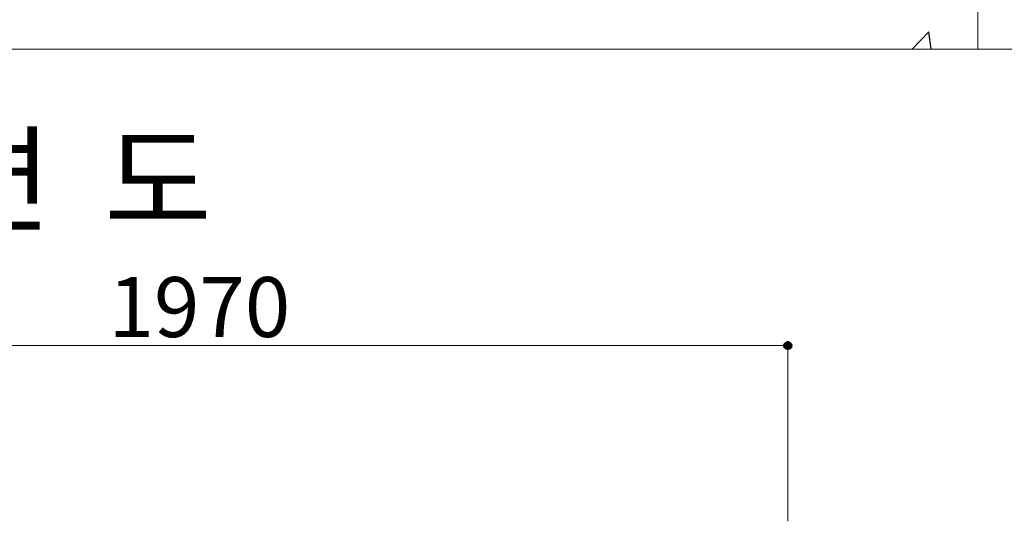
# Model space of a CAD drawing. Units: inches. Extents: x 88 to 872, y 0 to 560.
# Drawn here: x 220 to 322, y 272 to 324 of the extents above; entities that cross this region are included whole.
import ezdxf

# ---------------------------------------------------------------- set-up
doc = ezdxf.new("R2010")
doc.units = ezdxf.units.IN
doc.header["$MEASUREMENT"] = 0

# ---------------------------------------------------------------- blocks, each defined once
blk = doc.blocks.new('block 39')
at = {"color": 7, "lineweight": 25}
blk.add_lwpolyline([(312.31, 320.62), (314.05, 322.43)], dxfattribs=at)
blk = doc.blocks.new('block 45')
at = {"color": 7, "lineweight": 25}
blk.add_lwpolyline([(314.26, 320.62), (314.05, 322.43)], dxfattribs=at)
blk = doc.blocks.new('block 83')
at = {"color": 7, "lineweight": 25}
blk.add_lwpolyline([(221.42, 323.3), (221.42, 323.3)], dxfattribs=at)
blk = doc.blocks.new('block 108')
at = {"color": 7, "lineweight": 25}
blk.add_lwpolyline([(275.44, 322.02), (275.44, 322.02)], dxfattribs=at)
blk = doc.blocks.new('block 146')
at = {"color": 7, "lineweight": 25}
blk.add_lwpolyline([(270.28, 320.87), (270.28, 320.87)], dxfattribs=at)
blk = doc.blocks.new('block 147')
at = {"color": 7, "lineweight": 25}
blk.add_lwpolyline([(280.29, 322.19), (280.29, 322.19)], dxfattribs=at)
blk = doc.blocks.new('block 154')
at = {"color": 7, "lineweight": 25}
blk.add_lwpolyline([(239.28, 323.59), (239.28, 323.59)], dxfattribs=at)
blk = doc.blocks.new('block 156')
at = {"color": 7, "lineweight": 25}
blk.add_lwpolyline([(253.38, 323), (253.38, 323)], dxfattribs=at)
blk = doc.blocks.new('block 159')
at = {"color": 7, "lineweight": 25}
blk.add_lwpolyline([(267.49, 322.4), (267.49, 322.4)], dxfattribs=at)
blk = doc.blocks.new('block 162')
at = {"color": 7, "lineweight": 25}
blk.add_lwpolyline([(281.59, 321.81), (281.59, 321.81)], dxfattribs=at)
blk = doc.blocks.new('block 165')
at = {"color": 7, "lineweight": 25}
blk.add_lwpolyline([(295.69, 321.21), (295.69, 321.21)], dxfattribs=at)
blk = doc.blocks.new('block 169')
at = {"color": 7, "lineweight": 25}
blk.add_lwpolyline([(318.32, 323.57), (318.32, 323.57)], dxfattribs=at)
blk = doc.blocks.new('block 191')
at = {"color": 7, "lineweight": 25}
blk.add_lwpolyline([(276.41, 320.83), (276.41, 320.83)], dxfattribs=at)
blk = doc.blocks.new('block 194')
at = {"color": 7, "lineweight": 25}
blk.add_lwpolyline([(291.82, 323.47), (291.82, 323.47)], dxfattribs=at)
blk = doc.blocks.new('block 3')
for name in ['block 83', 'block 154', 'block 156', 'block 194', 'block 169', 'block 159', 'block 108', 'block 147', 'block 39', 'block 45', 'block 146', 'block 162', 'block 165', 'block 191']:
    blk.add_blockref(name, (0, 0))
blk = doc.blocks.new('block 297')
at = {"lineweight": 0}
blk.add_lwpolyline([(325.03, 320.62), (124.39, 320.62)], dxfattribs=at)
blk = doc.blocks.new('block 1506')
at = {"lineweight": 0}
blk.add_lwpolyline([(319.1, 490.12), (319.1, 320.62)], dxfattribs=at)
blk = doc.blocks.new('block 3049')
at = {"color": 7, "insert": (196, 302.7), "char_height": 8.8411, "attachment_point": 7}
blk.add_mtext('\\fGulim|b0|i0|c0|p34;\\W1;정  면  도', dxfattribs=at)
blk = doc.blocks.new('block 5265')
at = {"lineweight": 0}
blk.add_lwpolyline([(299.5, 271.92), (299.5, 290.16)], dxfattribs=at)
blk = doc.blocks.new('block 5346')
at = {"lineweight": 0}
blk.add_lwpolyline([(177.71, 290.05), (299.5, 290.05)], dxfattribs=at)
blk = doc.blocks.new('block 5350')
at = {"color": 7, "lineweight": 80}
blk.add_open_spline([(299.22, 290.05), (299.22, 289.9), (299.34, 289.78), (299.5, 289.78), (299.65, 289.78), (299.77, 289.9), (299.77, 290.05), (299.77, 290.2), (299.65, 290.33), (299.5, 290.33), (299.34, 290.33), (299.22, 290.2), (299.22, 290.05)], degree=3, knots=[0, 0, 0, 0, 1, 1, 1, 2, 2, 2, 3, 3, 3, 4, 4, 4, 4], dxfattribs=at)
blk = doc.blocks.new('block 5349')
blk.add_blockref('block 5350', (0, 0))
blk = doc.blocks.new('block 5351')
at = {"color": 7, "insert": (229.44, 290.93), "char_height": 6.1887, "attachment_point": 7}
blk.add_mtext('\\fGulim|b0|i0|c0|p34;\\W1;1970', dxfattribs=at)

msp = doc.modelspace()

# ---------------------------------------------------------------- block references
for name in ['block 1506', 'block 3', 'block 297', 'block 3049', 'block 5351', 'block 5346', 'block 5349', 'block 5265']:
    msp.add_blockref(name, (0, 0))

doc.saveas('drawing.dxf')
